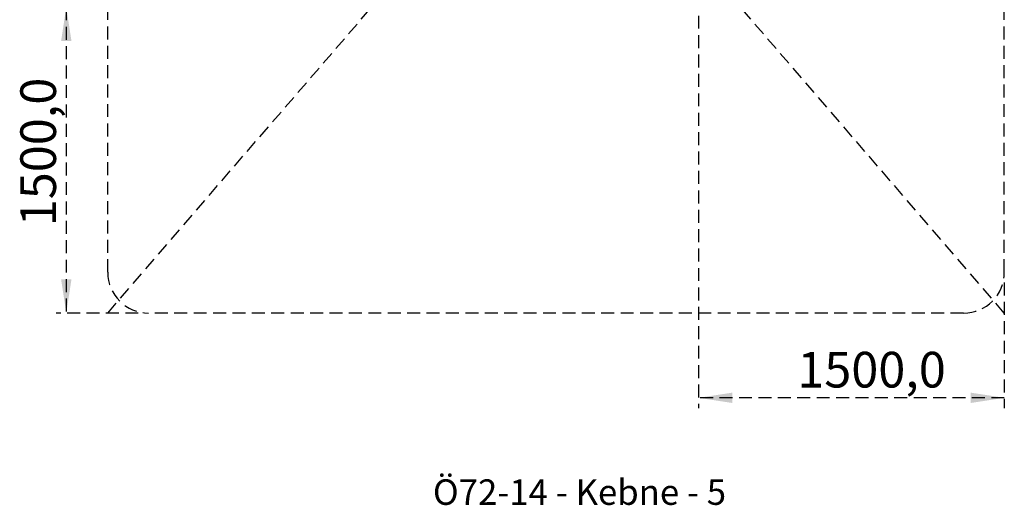
# Model space of a CAD drawing. Units: millimetres. Extents: x 29 to 407, y 11 to 274.
# Drawn here: x 152 to 249, y 15 to 63 of the extents above; entities that cross this region are included whole.
import ezdxf

# ---------------------------------------------------------------- set-up
doc = ezdxf.new("R2010")
doc.units = ezdxf.units.MM
doc.linetypes.add('HIDDEN', pattern=[1.905, 1.27, -0.635])
doc.layers.add('SÄKERTHETSZONER', color=7, linetype='HIDDEN', lineweight=25)
doc.styles.add('SLDTEXTSTYLE0', font='TXT', dxfattribs={"width": 0.7})
doc.dimstyles.new('SLDDIMSTYLE0', dxfattribs={"dimtxt": 3.5, "dimasz": 3.302, "dimexe": 0, "dimexo": 0.0625, "dimgap": 0.875, "dimtad": 1, "dimdec": 1, "dimlfac": 50, "dimrnd": 1e-09, "dimzin": 12, "dimdsep": 46, "dimtxsty": 'SLDTEXTSTYLE0', "dimsah": 1, "dimcen": 0.09, "dimadec": 0, "dimazin": 3, "dimtfac": 1, "dimtdec": 1, "dimtofl": 0, "dimtmove": 0, "dimatfit": 3, "dimfxl": 0, "dimfrac": 2, "dimtolj": 1, "dimtzin": 12, "dimarcsym": 0})

# ---------------------------------------------------------------- blocks, each defined once
blk = doc.blocks.new('_D_8')
at = {"layer": 'SÄKERTHETSZONER'}
for p, q in [((218.506, 63.392), (218.506, 24.889)), ((248.506, 37.211), (248.506, 24.889)), ((248.506, 25.889), (218.506, 25.889))]:
    blk.add_line(p, q, dxfattribs=at)
for points in [[(218.506, 25.889), (221.808, 25.381), (221.808, 26.397)], [(248.506, 25.889), (245.204, 26.397), (245.204, 25.381)]]:
    blk.add_solid(points, dxfattribs=at)
at = {"layer": 'SÄKERTHETSZONER', "insert": (228.188, 30.4), "char_height": 3.5, "attachment_point": 1, "style": 'SLDTEXTSTYLE0'}
blk.add_mtext('1500,0', dxfattribs=at)
blk = doc.blocks.new('_D_9')
at = {"layer": 'SÄKERTHETSZONER'}
for p, q in [((189.688, 64.211), (155.436, 64.211)), ((156.436, 64.211), (156.436, 34.211)), ((163.506, 34.211), (155.436, 34.211))]:
    blk.add_line(p, q, dxfattribs=at)
for points in [[(156.436, 64.211), (155.928, 60.909), (156.944, 60.909)], [(156.436, 34.211), (156.944, 37.513), (155.928, 37.513)]]:
    blk.add_solid(points, dxfattribs=at)
at = {"layer": 'SÄKERTHETSZONER', "insert": (151.925, 42.731), "char_height": 3.5, "attachment_point": 1, "rotation": 90, "style": 'SLDTEXTSTYLE0'}
blk.add_mtext('1500,0', dxfattribs=at)

msp = doc.modelspace()

# ---------------------------------------------------------------- linework, layer by layer
at = {"layer": 'SÄKERTHETSZONER'}
for p, q in [((248.5061, 34.2109), (160.5061, 136.2109)), ((160.5061, 34.2109), (248.5061, 136.2109)), ((160.5061, 38.2109), (160.5061, 132.2109)), ((248.5061, 38.2109), (248.5061, 132.2109)), ((244.5061, 34.2109), (164.5061, 34.2109))]:
    msp.add_line(p, q, dxfattribs=at)
for centre, start, end in [((164.5061, 38.2109), 180, 270), ((244.5061, 38.2109), 270, 0)]:
    msp.add_arc(centre, 4, start, end, dxfattribs=at)

# ---------------------------------------------------------------- texts
at = {"layer": 'SÄKERTHETSZONER', "insert": (192.4216, 17.8831), "char_height": 2.5, "attachment_point": 1, "style": 'SLDTEXTSTYLE0'}
msp.add_mtext('Ö72-14 - Kebne - 5', dxfattribs=at)

# ---------------------------------------------------------------- dimensions: what is measured, and where the dimension line sits
at = {"layer": 'SÄKERTHETSZONER'}
for base, p1, p2, angle, picture, middle in [((156.4365, 34.2109), (190.6875, 64.2109), (164.5061, 34.2109), 90, '_D_9', (156.4365, 49.1186)), ((218.5061, 25.8885), (248.5061, 38.2109), (218.5061, 64.3924), 0, '_D_8', (234.5757, 25.8885))]:
    dim = msp.add_linear_dim(base=base, p1=p1, p2=p2, angle=angle, dimstyle='SLDDIMSTYLE0', dxfattribs=at)
    dim.commit()
    dim.dimension.update_dxf_attribs({"geometry": picture, "text_midpoint": middle, "dimtype": 160})

doc.saveas('drawing.dxf')
